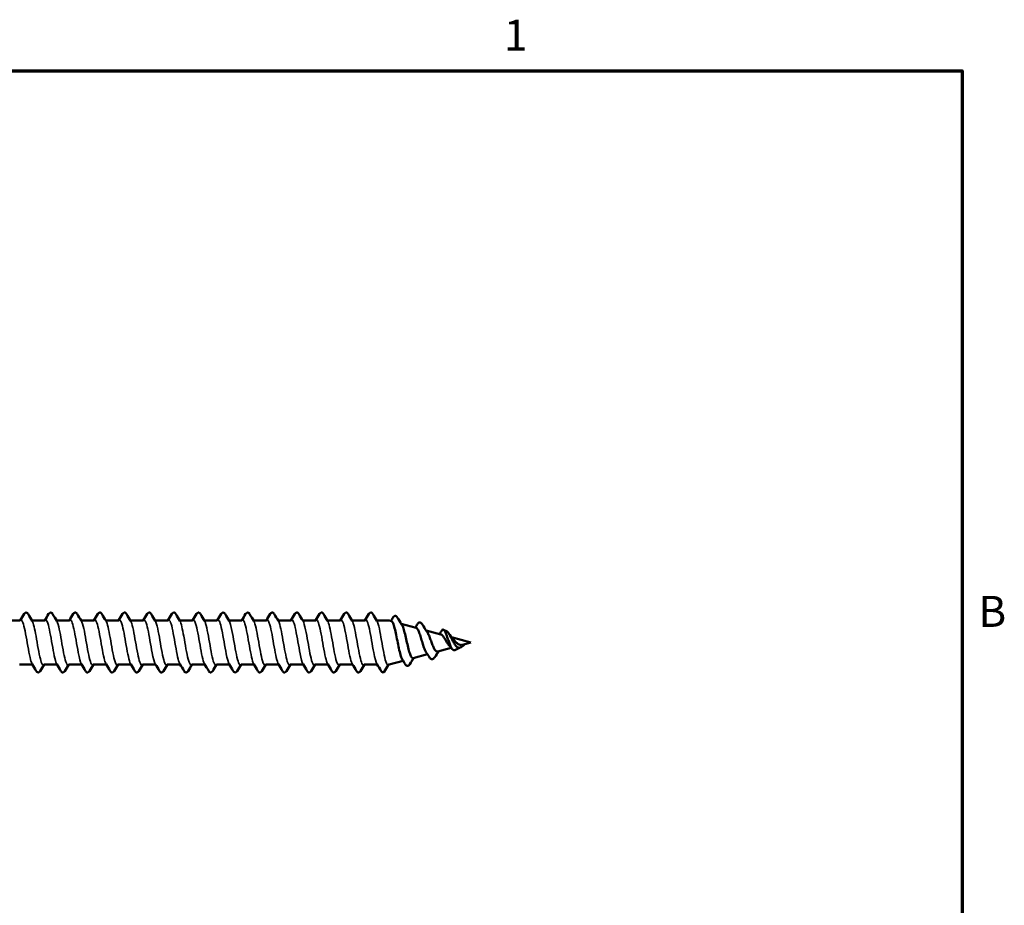
# Model space of a CAD drawing. Units: millimetres. Extents: x 3 to 2147, y -80 to 270.
# Drawn here: x 330 to 426, y 182 to 269 of the extents above; entities that cross this region are included whole.
import ezdxf

# ---------------------------------------------------------------- set-up
doc = ezdxf.new("R2010")
doc.units = ezdxf.units.MM
for name, color, linetype, lineweight in [('Border (ANSI)', 7, 'Continuous', 70), ('Visible (ANSI)', 7, 'Continuous', 50), ('Visible Narrow (ANSI)', 7, 'Continuous', 35)]:
    doc.layers.add(name, color=color, linetype=linetype, lineweight=lineweight)
doc.styles.add('Note Text (ANSI)', font='tahoma.ttf')

# ---------------------------------------------------------------- blocks, each defined once
blk = doc.blocks.new('Borders Default Border')
at = {"layer": 'Border (ANSI)', "flags": 128}
blk.add_lwpolyline([(9.652, 15.748), (9.652, 263.652), (422.148, 263.652), (422.148, 15.748), (9.652, 15.748)], dxfattribs=at)
at = {"layer": 'Border (ANSI)', "char_height": 3.048, "attachment_point": 7, "style": 'Note Text (ANSI)'}
for s, insert in [('1', (377.137, 264.668)), ('B', (423.758, 208.026))]:
    blk.add_mtext(s, dxfattribs=dict(at, insert=insert))
blk = doc.blocks.new('MFT-SS-A15-6.0 x 75')
at = {"layer": 'Visible (ANSI)'}
for p, q in [((25.933, 2.155), (24.708, 2.155)), ((28.353, 2.155), (27.128, 2.155)), ((30.773, 2.155), (29.548, 2.155)), ((33.193, 2.155), (31.968, 2.155)), ((35.613, 2.155), (34.388, 2.155)), ((38.033, 2.155), (36.808, 2.155)), ((40.453, 2.155), (39.228, 2.155)), ((42.873, 2.155), (41.648, 2.155)), ((45.293, 2.155), (44.068, 2.155)), ((47.713, 2.155), (46.488, 2.155)), ((50.133, 2.155), (48.908, 2.155)), ((52.553, 2.155), (51.328, 2.155)), ((54.973, 2.155), (53.748, 2.155)), ((57.393, 2.155), (56.168, 2.155)), ((59.813, 2.155), (58.588, 2.155)), ((62.218, 2.155), (61.008, 2.155)), ((62.456, 2.091), (62.218, 2.155)), ((64.876, 1.443), (63.4, 1.838)), ((67.296, 0.795), (65.848, 1.183)), ((67.857, 1.121), (67.563, 1.258)), ((70.261, 0), (68.344, 0.514)), ((70.261, 0), (70.261, 0)), ((68.311, -0.522), (66.996, -0.875)), ((69.257, -0.468), (68.664, -0.745)), ((70.261, 0), (69.416, -0.227)), ((63.588, -1.788), (62.218, -2.155)), ((65.973, -1.149), (64.576, -1.523)), ((27.143, -2.155), (25.918, -2.155)), ((29.563, -2.155), (28.338, -2.155)), ((31.983, -2.155), (30.758, -2.155)), ((34.403, -2.155), (33.178, -2.155)), ((36.823, -2.155), (35.598, -2.155)), ((39.243, -2.155), (38.018, -2.155)), ((41.663, -2.155), (40.438, -2.155)), ((44.083, -2.155), (42.858, -2.155)), ((46.503, -2.155), (45.278, -2.155)), ((48.923, -2.155), (47.698, -2.155)), ((51.343, -2.155), (50.118, -2.155)), ((53.763, -2.155), (52.538, -2.155)), ((56.183, -2.155), (54.958, -2.155)), ((58.603, -2.155), (57.378, -2.155)), ((61.023, -2.155), (59.798, -2.155)), ((61.729, -2.877), (62.11, -2.218))]:
    blk.add_line(p, q, dxfattribs=at)
for centre, start, end in [((61.621, -2.815), 270, 330), ((62.218, -2.28), 90, 150)]:
    blk.add_arc(centre, 0.125, start, end, dxfattribs=at)
for points, knots in [([(26.335, 2.803), (26.372, 2.866), (26.424, 2.93), (26.552, 2.943), (26.593, 2.932), (26.658, 2.894), (26.683, 2.867), (26.712, 2.827), (26.719, 2.815), (26.727, 2.803)], [0, 0, 0, 0, 0.0650833, 0.0650833, 0.0938135, 0.0938135, 0.1263584, 0.1263584, 0.1389388, 0.1389388, 0.1389388, 0.1389388]), ([(28.755, 2.803), (28.792, 2.866), (28.844, 2.93), (28.972, 2.943), (29.013, 2.932), (29.078, 2.894), (29.103, 2.867), (29.132, 2.827), (29.139, 2.815), (29.147, 2.803)], [0, 0, 0, 0, 0.0650833, 0.0650833, 0.0938135, 0.0938135, 0.1263584, 0.1263584, 0.1389388, 0.1389388, 0.1389388, 0.1389388]), ([(31.175, 2.803), (31.212, 2.866), (31.264, 2.93), (31.392, 2.943), (31.433, 2.932), (31.498, 2.894), (31.523, 2.867), (31.552, 2.827), (31.559, 2.815), (31.567, 2.803)], [0, 0, 0, 0, 0.0650833, 0.0650833, 0.0938135, 0.0938135, 0.1263584, 0.1263584, 0.1389388, 0.1389388, 0.1389388, 0.1389388]), ([(33.595, 2.803), (33.632, 2.866), (33.684, 2.93), (33.812, 2.943), (33.853, 2.932), (33.918, 2.894), (33.943, 2.867), (33.972, 2.827), (33.979, 2.815), (33.987, 2.803)], [0, 0, 0, 0, 0.0650833, 0.0650833, 0.0938135, 0.0938135, 0.1263584, 0.1263584, 0.1389388, 0.1389388, 0.1389388, 0.1389388]), ([(36.015, 2.803), (36.052, 2.866), (36.104, 2.93), (36.232, 2.943), (36.273, 2.932), (36.338, 2.894), (36.363, 2.867), (36.392, 2.827), (36.399, 2.815), (36.407, 2.803)], [0, 0, 0, 0, 0.0650833, 0.0650833, 0.0938135, 0.0938135, 0.1263584, 0.1263584, 0.1389388, 0.1389388, 0.1389388, 0.1389388]), ([(38.435, 2.803), (38.472, 2.866), (38.524, 2.93), (38.652, 2.943), (38.693, 2.932), (38.758, 2.894), (38.783, 2.867), (38.812, 2.827), (38.819, 2.815), (38.827, 2.803)], [0, 0, 0, 0, 0.0650833, 0.0650833, 0.0938135, 0.0938135, 0.1263584, 0.1263584, 0.1389388, 0.1389388, 0.1389388, 0.1389388]), ([(40.855, 2.803), (40.892, 2.866), (40.944, 2.93), (41.072, 2.943), (41.113, 2.932), (41.178, 2.894), (41.203, 2.867), (41.232, 2.827), (41.239, 2.815), (41.247, 2.803)], [0, 0, 0, 0, 0.0650833, 0.0650833, 0.0938135, 0.0938135, 0.1263584, 0.1263584, 0.1389388, 0.1389388, 0.1389388, 0.1389388]), ([(43.275, 2.803), (43.312, 2.866), (43.364, 2.93), (43.492, 2.943), (43.533, 2.932), (43.598, 2.894), (43.623, 2.867), (43.652, 2.827), (43.659, 2.815), (43.667, 2.803)], [0, 0, 0, 0, 0.0650833, 0.0650833, 0.0938135, 0.0938135, 0.1263584, 0.1263584, 0.1389388, 0.1389388, 0.1389388, 0.1389388]), ([(45.695, 2.803), (45.732, 2.866), (45.784, 2.93), (45.912, 2.943), (45.953, 2.932), (46.018, 2.894), (46.043, 2.867), (46.072, 2.827), (46.079, 2.815), (46.087, 2.803)], [0, 0, 0, 0, 0.0650833, 0.0650833, 0.0938135, 0.0938135, 0.1263584, 0.1263584, 0.1389388, 0.1389388, 0.1389388, 0.1389388]), ([(48.115, 2.803), (48.152, 2.866), (48.204, 2.93), (48.332, 2.943), (48.373, 2.932), (48.438, 2.894), (48.463, 2.867), (48.492, 2.827), (48.499, 2.815), (48.507, 2.803)], [0, 0, 0, 0, 0.0650833, 0.0650833, 0.0938135, 0.0938135, 0.1263584, 0.1263584, 0.1389388, 0.1389388, 0.1389388, 0.1389388]), ([(50.535, 2.803), (50.572, 2.866), (50.624, 2.93), (50.752, 2.943), (50.793, 2.932), (50.858, 2.894), (50.883, 2.867), (50.912, 2.827), (50.919, 2.815), (50.927, 2.803)], [0, 0, 0, 0, 0.0650833, 0.0650833, 0.0938135, 0.0938135, 0.1263584, 0.1263584, 0.1389388, 0.1389388, 0.1389388, 0.1389388]), ([(52.955, 2.803), (52.992, 2.866), (53.044, 2.93), (53.172, 2.943), (53.213, 2.932), (53.278, 2.894), (53.303, 2.867), (53.332, 2.827), (53.339, 2.815), (53.347, 2.803)], [0, 0, 0, 0, 0.0650833, 0.0650833, 0.0938135, 0.0938135, 0.1263584, 0.1263584, 0.1389388, 0.1389388, 0.1389388, 0.1389388]), ([(55.375, 2.803), (55.412, 2.866), (55.464, 2.93), (55.592, 2.943), (55.633, 2.932), (55.698, 2.894), (55.723, 2.867), (55.752, 2.827), (55.759, 2.815), (55.767, 2.803)], [0, 0, 0, 0, 0.0650833, 0.0650833, 0.0938135, 0.0938135, 0.1263584, 0.1263584, 0.1389388, 0.1389388, 0.1389388, 0.1389388]), ([(57.795, 2.803), (57.832, 2.866), (57.884, 2.93), (58.012, 2.943), (58.053, 2.932), (58.118, 2.894), (58.143, 2.867), (58.172, 2.827), (58.179, 2.815), (58.187, 2.803)], [0, 0, 0, 0, 0.0650833, 0.0650833, 0.0938135, 0.0938135, 0.1263584, 0.1263584, 0.1389388, 0.1389388, 0.1389388, 0.1389388]), ([(60.215, 2.803), (60.252, 2.866), (60.304, 2.93), (60.432, 2.943), (60.473, 2.932), (60.538, 2.894), (60.563, 2.867), (60.592, 2.827), (60.599, 2.815), (60.607, 2.803)], [0, 0, 0, 0, 0.0650833, 0.0650833, 0.0938135, 0.0938135, 0.1263584, 0.1263584, 0.1389388, 0.1389388, 0.1389388, 0.1389388]), ([(63.511, -1.664), (63.476, -1.609), (63.442, -1.534), (63.357, -1.299), (63.306, -1.118), (63.204, -0.696), (63.153, -0.458), (63.051, 0.044), (63.001, 0.304), (62.899, 0.809), (62.848, 1.049), (62.747, 1.477), (62.696, 1.659), (62.594, 1.939), (62.544, 2.031), (62.481, 2.081), (62.468, 2.088), (62.456, 2.091)], [1.6600138, 1.6600138, 1.6600138, 1.6600138, 1.7083877, 1.7083877, 1.7817606, 1.7817606, 1.8565885, 1.8565885, 1.9328721, 1.9328721, 2.0106125, 2.0106125, 2.0898103, 2.0898103, 2.1704662, 2.1704662, 2.1905971, 2.1905971, 2.1905971, 2.1905971]), ([(62.611, 2.475), (62.647, 2.536), (62.692, 2.592), (62.811, 2.623), (62.858, 2.617), (62.931, 2.583), (62.958, 2.558), (62.997, 2.512), (63.01, 2.492), (63.023, 2.47)], [0, 0, 0, 0, 0.0575368, 0.0575368, 0.0880586, 0.0880586, 0.1184329, 0.1184329, 0.1389785, 0.1389785, 0.1389785, 0.1389785]), ([(64.997, 1.807), (65.03, 1.861), (65.067, 1.906), (65.158, 1.961), (65.208, 1.975), (65.303, 1.963), (65.344, 1.94), (65.414, 1.881), (65.444, 1.842), (65.471, 1.795)], [0, 0, 0, 0, 0.0419694, 0.0419694, 0.0734785, 0.0734785, 0.1042413, 0.1042413, 0.1393321, 0.1393321, 0.1393321, 0.1393321]), ([(63.408, 1.825), (63.417, 1.818), (63.427, 1.808), (63.487, 1.74), (63.538, 1.637), (63.64, 1.354), (63.691, 1.178), (63.793, 0.777), (63.844, 0.558), (63.946, 0.108), (63.997, -0.118), (64.099, -0.547), (64.15, -0.745), (64.253, -1.086), (64.303, -1.227), (64.406, -1.432), (64.457, -1.496), (64.531, -1.528), (64.553, -1.529), (64.576, -1.523)], [0.6316204, 0.6316204, 0.6316204, 0.6316204, 0.645828, 0.645828, 0.719783, 0.719783, 0.7922357, 0.7922357, 0.8631876, 0.8631876, 0.9326398, 0.9326398, 1.000594, 1.000594, 1.0670516, 1.0670516, 1.1320146, 1.1320146, 1.1596187, 1.1596187, 1.1596187, 1.1596187]), ([(65.863, -0.986), (65.815, -0.917), (65.768, -0.824), (65.668, -0.584), (65.617, -0.435), (65.512, -0.109), (65.461, 0.066), (65.357, 0.416), (65.305, 0.588), (65.202, 0.905), (65.15, 1.045), (65.047, 1.272), (64.995, 1.355), (64.921, 1.423), (64.898, 1.437), (64.876, 1.443)], [0.7357546, 0.7357546, 0.7357546, 0.7357546, 0.7813116, 0.7813116, 0.8330791, 0.8330791, 0.8862656, 0.8862656, 0.9408757, 0.9408757, 0.9969136, 0.9969136, 1.054383, 1.054383, 1.0803411, 1.0803411, 1.0803411, 1.0803411]), ([(65.868, 1.15), (65.88, 1.139), (65.892, 1.127), (65.955, 1.053), (66.007, 0.965), (66.112, 0.743), (66.164, 0.614), (66.269, 0.335), (66.321, 0.189), (66.427, -0.098), (66.479, -0.235), (66.585, -0.482), (66.637, -0.588), (66.744, -0.756), (66.797, -0.817), (66.899, -0.88), (66.947, -0.888), (66.996, -0.875)], [1.638432, 1.638432, 1.638432, 1.638432, 1.6498452, 1.6498452, 1.7000218, 1.7000218, 1.7487449, 1.7487449, 1.796022, 1.796022, 1.8418612, 1.8418612, 1.8862721, 1.8862721, 1.9292657, 1.9292657, 1.9667757, 1.9667757, 1.9667757, 1.9667757]), ([(67.435, 1.227), (67.437, 1.228), (67.438, 1.23), (67.482, 1.271), (67.526, 1.279), (67.572, 1.253)], [-0.05363305, -0.05363305, -0.05363305, -0.05363305, -0.05174877, -0.05174877, 0, 0, 0, 0]), ([(67.572, 1.253), (67.608, 1.233), (67.645, 1.193), (67.718, 1.078), (67.754, 1.004), (67.837, 0.808), (67.884, 0.68), (67.977, 0.406), (68.024, 0.263), (68.118, -0.014), (68.164, -0.146), (68.259, -0.381), (68.306, -0.482), (68.4, -0.64), (68.447, -0.698), (68.543, -0.761), (68.59, -0.77), (68.648, -0.752), (68.656, -0.748), (68.664, -0.745)], [-0.4708645, -0.4708645, -0.4708645, -0.4708645, -0.4312794, -0.4312794, -0.3931711, -0.3931711, -0.3466263, -0.3466263, -0.3023186, -0.3023186, -0.2602324, -0.2602324, -0.220349, -0.220349, -0.1826454, -0.1826454, -0.1470931, -0.1470931, -0.1411899, -0.1411899, -0.1411899, -0.1411899]), ([(69.684, -0.155), (69.683, -0.156), (69.681, -0.157), (69.611, -0.21), (69.546, -0.266), (69.415, -0.372), (69.351, -0.418), (69.222, -0.488), (69.159, -0.507), (69.032, -0.509), (68.97, -0.488), (68.845, -0.406), (68.784, -0.342), (68.66, -0.177), (68.599, -0.077), (68.476, 0.147), (68.416, 0.268), (68.294, 0.511), (68.234, 0.63), (68.113, 0.846), (68.053, 0.939), (67.948, 1.062), (67.902, 1.1), (67.857, 1.121)], [-0.5365819, -0.5365819, -0.5365819, -0.5365819, -0.536075, -0.536075, -0.5092496, -0.5092496, -0.4805975, -0.4805975, -0.4498531, -0.4498531, -0.4168158, -0.4168158, -0.3813345, -0.3813345, -0.3432949, -0.3432949, -0.3026097, -0.3026097, -0.2592112, -0.2592112, -0.2130464, -0.2130464, -0.1758038, -0.1758038, -0.1758038, -0.1758038]), ([(68.145, -0.336), (68.092, -0.281), (68.04, -0.213), (67.93, -0.05), (67.873, 0.045), (67.759, 0.24), (67.704, 0.338), (67.591, 0.518), (67.536, 0.598), (67.425, 0.724), (67.37, 0.767), (67.31, 0.79), (67.303, 0.793), (67.296, 0.795)], [0.1715755, 0.1715755, 0.1715755, 0.1715755, 0.2003909, 0.2003909, 0.2334946, 0.2334946, 0.2677742, 0.2677742, 0.3032751, 0.3032751, 0.3400331, 0.3400331, 0.3447289, 0.3447289, 0.3447289, 0.3447289]), ([(68.413, 0.425), (68.45, 0.393), (68.487, 0.355), (68.584, 0.25), (68.645, 0.18), (68.769, 0.042), (68.831, -0.024), (68.96, -0.136), (69.024, -0.18), (69.159, -0.238), (69.227, -0.25), (69.337, -0.244), (69.376, -0.237), (69.416, -0.227)], [2.2669884, 2.2669884, 2.2669884, 2.2669884, 2.2857678, 2.2857678, 2.3149625, 2.3149625, 2.3433203, 2.3433203, 2.3710276, 2.3710276, 2.3983477, 2.3983477, 2.4132489, 2.4132489, 2.4132489, 2.4132489]), ([(66.704, -1.451), (66.674, -1.5), (66.643, -1.541), (66.57, -1.607), (66.528, -1.632), (66.449, -1.648), (66.416, -1.648), (66.341, -1.63), (66.301, -1.605), (66.236, -1.546), (66.208, -1.51), (66.182, -1.47)], [0, 0, 0, 0, 0.0322291, 0.0322291, 0.0631999, 0.0631999, 0.0825204, 0.0825204, 0.1110985, 0.1110985, 0.1394836, 0.1394836, 0.1394836, 0.1394836]), ([(27.937, -2.803), (27.899, -2.866), (27.847, -2.93), (27.719, -2.943), (27.678, -2.932), (27.613, -2.894), (27.589, -2.867), (27.56, -2.827), (27.552, -2.815), (27.545, -2.803)], [0, 0, 0, 0, 0.0650833, 0.0650833, 0.0938135, 0.0938135, 0.1263584, 0.1263584, 0.1389388, 0.1389388, 0.1389388, 0.1389388]), ([(30.357, -2.803), (30.319, -2.866), (30.267, -2.93), (30.139, -2.943), (30.098, -2.932), (30.033, -2.894), (30.009, -2.867), (29.98, -2.827), (29.972, -2.815), (29.965, -2.803)], [0, 0, 0, 0, 0.0650833, 0.0650833, 0.0938135, 0.0938135, 0.1263584, 0.1263584, 0.1389388, 0.1389388, 0.1389388, 0.1389388]), ([(32.777, -2.803), (32.739, -2.866), (32.687, -2.93), (32.559, -2.943), (32.518, -2.932), (32.453, -2.894), (32.429, -2.867), (32.4, -2.827), (32.392, -2.815), (32.385, -2.803)], [0, 0, 0, 0, 0.0650833, 0.0650833, 0.0938135, 0.0938135, 0.1263584, 0.1263584, 0.1389388, 0.1389388, 0.1389388, 0.1389388]), ([(35.197, -2.803), (35.159, -2.866), (35.107, -2.93), (34.979, -2.943), (34.938, -2.932), (34.873, -2.894), (34.849, -2.867), (34.82, -2.827), (34.812, -2.815), (34.805, -2.803)], [0, 0, 0, 0, 0.0650833, 0.0650833, 0.0938135, 0.0938135, 0.1263584, 0.1263584, 0.1389388, 0.1389388, 0.1389388, 0.1389388]), ([(37.617, -2.803), (37.579, -2.866), (37.527, -2.93), (37.399, -2.943), (37.358, -2.932), (37.293, -2.894), (37.269, -2.867), (37.24, -2.827), (37.232, -2.815), (37.225, -2.803)], [0, 0, 0, 0, 0.0650833, 0.0650833, 0.0938135, 0.0938135, 0.1263584, 0.1263584, 0.1389388, 0.1389388, 0.1389388, 0.1389388]), ([(40.037, -2.803), (39.999, -2.866), (39.947, -2.93), (39.819, -2.943), (39.778, -2.932), (39.713, -2.894), (39.689, -2.867), (39.66, -2.827), (39.652, -2.815), (39.645, -2.803)], [0, 0, 0, 0, 0.0650833, 0.0650833, 0.0938135, 0.0938135, 0.1263584, 0.1263584, 0.1389388, 0.1389388, 0.1389388, 0.1389388]), ([(42.457, -2.803), (42.419, -2.866), (42.367, -2.93), (42.239, -2.943), (42.198, -2.932), (42.133, -2.894), (42.109, -2.867), (42.08, -2.827), (42.072, -2.815), (42.065, -2.803)], [0, 0, 0, 0, 0.0650833, 0.0650833, 0.0938135, 0.0938135, 0.1263584, 0.1263584, 0.1389388, 0.1389388, 0.1389388, 0.1389388]), ([(44.877, -2.803), (44.839, -2.866), (44.787, -2.93), (44.659, -2.943), (44.618, -2.932), (44.553, -2.894), (44.529, -2.867), (44.5, -2.827), (44.492, -2.815), (44.485, -2.803)], [0, 0, 0, 0, 0.0650833, 0.0650833, 0.0938135, 0.0938135, 0.1263584, 0.1263584, 0.1389388, 0.1389388, 0.1389388, 0.1389388]), ([(47.297, -2.803), (47.259, -2.866), (47.207, -2.93), (47.079, -2.943), (47.038, -2.932), (46.973, -2.894), (46.949, -2.867), (46.92, -2.827), (46.912, -2.815), (46.905, -2.803)], [0, 0, 0, 0, 0.0650833, 0.0650833, 0.0938135, 0.0938135, 0.1263584, 0.1263584, 0.1389388, 0.1389388, 0.1389388, 0.1389388]), ([(49.717, -2.803), (49.679, -2.866), (49.627, -2.93), (49.499, -2.943), (49.458, -2.932), (49.393, -2.894), (49.369, -2.867), (49.34, -2.827), (49.332, -2.815), (49.325, -2.803)], [0, 0, 0, 0, 0.0650833, 0.0650833, 0.0938135, 0.0938135, 0.1263584, 0.1263584, 0.1389388, 0.1389388, 0.1389388, 0.1389388]), ([(52.137, -2.803), (52.099, -2.866), (52.047, -2.93), (51.919, -2.943), (51.878, -2.932), (51.813, -2.894), (51.789, -2.867), (51.76, -2.827), (51.752, -2.815), (51.745, -2.803)], [0, 0, 0, 0, 0.0650833, 0.0650833, 0.0938135, 0.0938135, 0.1263584, 0.1263584, 0.1389388, 0.1389388, 0.1389388, 0.1389388]), ([(54.557, -2.803), (54.519, -2.866), (54.467, -2.93), (54.339, -2.943), (54.298, -2.932), (54.233, -2.894), (54.209, -2.867), (54.18, -2.827), (54.172, -2.815), (54.165, -2.803)], [0, 0, 0, 0, 0.0650833, 0.0650833, 0.0938135, 0.0938135, 0.1263584, 0.1263584, 0.1389388, 0.1389388, 0.1389388, 0.1389388]), ([(56.977, -2.803), (56.939, -2.866), (56.887, -2.93), (56.759, -2.943), (56.718, -2.932), (56.653, -2.894), (56.629, -2.867), (56.6, -2.827), (56.592, -2.815), (56.585, -2.803)], [0, 0, 0, 0, 0.0650833, 0.0650833, 0.0938135, 0.0938135, 0.1263584, 0.1263584, 0.1389388, 0.1389388, 0.1389388, 0.1389388]), ([(59.397, -2.803), (59.359, -2.866), (59.307, -2.93), (59.179, -2.943), (59.138, -2.932), (59.073, -2.894), (59.049, -2.867), (59.02, -2.827), (59.012, -2.815), (59.005, -2.803)], [0, 0, 0, 0, 0.0650833, 0.0650833, 0.0938135, 0.0938135, 0.1263584, 0.1263584, 0.1389388, 0.1389388, 0.1389388, 0.1389388]), ([(61.621, -2.94), (61.575, -2.94), (61.533, -2.921), (61.469, -2.87), (61.446, -2.839), (61.425, -2.803)], [0, 0, 0, 0, 0.03301373, 0.03301373, 0.0695679, 0.0695679, 0.0695679, 0.0695679]), ([(64.245, -2.134), (64.212, -2.191), (64.175, -2.238), (64.078, -2.291), (64.024, -2.3), (63.934, -2.278), (63.899, -2.254), (63.846, -2.202), (63.825, -2.174), (63.806, -2.142)], [0, 0, 0, 0, 0.0478329, 0.0478329, 0.0814394, 0.0814394, 0.1117052, 0.1117052, 0.1391925, 0.1391925, 0.1391925, 0.1391925])]:
    blk.add_open_spline(points, degree=3, knots=knots, dxfattribs=at)
for points in [[(25.933, 2.155), (25.947, 2.155), (25.957, 2.161), (25.957, 2.161)], [(25.95, 2.158), (26.079, 2.372), (26.207, 2.588), (26.335, 2.803)], [(26.727, 2.803), (26.861, 2.576), (26.996, 2.349), (27.133, 2.123)], [(27.112, 2.158), (27.116, 2.156), (27.122, 2.155), (27.128, 2.155)], [(28.353, 2.155), (28.367, 2.155), (28.377, 2.161), (28.377, 2.161)], [(28.37, 2.158), (28.499, 2.372), (28.627, 2.588), (28.755, 2.803)], [(29.147, 2.803), (29.281, 2.576), (29.416, 2.349), (29.553, 2.123)], [(29.532, 2.158), (29.536, 2.156), (29.542, 2.155), (29.548, 2.155)], [(30.773, 2.155), (30.787, 2.155), (30.797, 2.161), (30.797, 2.161)], [(30.79, 2.158), (30.919, 2.372), (31.047, 2.588), (31.175, 2.803)], [(31.567, 2.803), (31.701, 2.576), (31.836, 2.349), (31.973, 2.123)], [(31.952, 2.158), (31.956, 2.156), (31.962, 2.155), (31.968, 2.155)], [(33.193, 2.155), (33.207, 2.155), (33.217, 2.161), (33.217, 2.161)], [(33.21, 2.158), (33.339, 2.372), (33.467, 2.588), (33.595, 2.803)], [(33.987, 2.803), (34.121, 2.576), (34.256, 2.349), (34.393, 2.123)], [(34.372, 2.158), (34.376, 2.156), (34.382, 2.155), (34.388, 2.155)], [(35.613, 2.155), (35.627, 2.155), (35.637, 2.161), (35.637, 2.161)], [(35.63, 2.158), (35.759, 2.372), (35.887, 2.588), (36.015, 2.803)], [(36.407, 2.803), (36.541, 2.576), (36.676, 2.349), (36.813, 2.123)], [(36.792, 2.158), (36.796, 2.156), (36.802, 2.155), (36.808, 2.155)], [(38.033, 2.155), (38.047, 2.155), (38.057, 2.161), (38.057, 2.161)], [(38.05, 2.158), (38.179, 2.372), (38.307, 2.588), (38.435, 2.803)], [(38.827, 2.803), (38.961, 2.576), (39.096, 2.349), (39.233, 2.123)], [(39.212, 2.158), (39.216, 2.156), (39.222, 2.155), (39.228, 2.155)], [(40.453, 2.155), (40.467, 2.155), (40.477, 2.161), (40.477, 2.161)], [(40.47, 2.158), (40.599, 2.372), (40.727, 2.588), (40.855, 2.803)], [(41.247, 2.803), (41.381, 2.576), (41.516, 2.349), (41.653, 2.123)], [(41.632, 2.158), (41.636, 2.156), (41.642, 2.155), (41.648, 2.155)], [(42.873, 2.155), (42.887, 2.155), (42.897, 2.161), (42.897, 2.161)], [(42.89, 2.158), (43.019, 2.372), (43.147, 2.588), (43.275, 2.803)], [(43.667, 2.803), (43.801, 2.576), (43.936, 2.349), (44.073, 2.123)], [(44.052, 2.158), (44.056, 2.156), (44.062, 2.155), (44.068, 2.155)], [(45.293, 2.155), (45.307, 2.155), (45.317, 2.161), (45.317, 2.161)], [(45.31, 2.158), (45.439, 2.372), (45.567, 2.588), (45.695, 2.803)], [(46.087, 2.803), (46.221, 2.576), (46.356, 2.349), (46.493, 2.123)], [(46.472, 2.158), (46.476, 2.156), (46.482, 2.155), (46.488, 2.155)], [(47.713, 2.155), (47.727, 2.155), (47.737, 2.161), (47.737, 2.161)], [(47.73, 2.158), (47.859, 2.372), (47.987, 2.588), (48.115, 2.803)], [(48.507, 2.803), (48.641, 2.576), (48.776, 2.349), (48.913, 2.123)], [(48.892, 2.158), (48.896, 2.156), (48.902, 2.155), (48.908, 2.155)], [(50.133, 2.155), (50.147, 2.155), (50.157, 2.161), (50.157, 2.161)], [(50.15, 2.158), (50.279, 2.372), (50.407, 2.588), (50.535, 2.803)], [(50.927, 2.803), (51.061, 2.576), (51.196, 2.349), (51.333, 2.123)], [(51.312, 2.158), (51.316, 2.156), (51.322, 2.155), (51.328, 2.155)], [(52.553, 2.155), (52.567, 2.155), (52.577, 2.161), (52.577, 2.161)], [(52.57, 2.158), (52.699, 2.372), (52.827, 2.588), (52.955, 2.803)], [(53.347, 2.803), (53.481, 2.576), (53.616, 2.349), (53.753, 2.123)], [(53.732, 2.158), (53.736, 2.156), (53.742, 2.155), (53.748, 2.155)], [(54.973, 2.155), (54.987, 2.155), (54.997, 2.161), (54.997, 2.161)], [(54.99, 2.158), (55.119, 2.372), (55.247, 2.588), (55.375, 2.803)], [(55.767, 2.803), (55.901, 2.576), (56.036, 2.349), (56.173, 2.123)], [(56.152, 2.158), (56.156, 2.156), (56.162, 2.155), (56.168, 2.155)], [(57.393, 2.155), (57.407, 2.155), (57.417, 2.161), (57.417, 2.161)], [(57.41, 2.158), (57.539, 2.372), (57.667, 2.588), (57.795, 2.803)], [(58.187, 2.803), (58.321, 2.576), (58.456, 2.349), (58.593, 2.123)], [(58.572, 2.158), (58.576, 2.156), (58.582, 2.155), (58.588, 2.155)], [(59.813, 2.155), (59.827, 2.155), (59.837, 2.161), (59.837, 2.161)], [(59.83, 2.158), (59.959, 2.372), (60.087, 2.588), (60.215, 2.803)], [(60.607, 2.803), (60.741, 2.576), (60.876, 2.349), (61.013, 2.123)], [(60.992, 2.158), (60.996, 2.156), (61.002, 2.155), (61.008, 2.155)], [(62.389, 2.109), (62.463, 2.231), (62.537, 2.353), (62.611, 2.475)], [(63.023, 2.47), (63.159, 2.241), (63.296, 2.011), (63.433, 1.783)], [(64.784, 1.468), (64.856, 1.58), (64.927, 1.693), (64.997, 1.807)], [(65.471, 1.795), (65.615, 1.557), (65.76, 1.32), (65.909, 1.086)], [(67.152, 0.833), (67.222, 0.93), (67.291, 1.03), (67.358, 1.131)], [(67.358, 1.131), (67.382, 1.167), (67.407, 1.199), (67.435, 1.227)], [(68.083, 0.888), (68.208, 0.698), (68.339, 0.508), (68.482, 0.342)], [(67.084, -0.851), (66.953, -1.047), (66.828, -1.249), (66.704, -1.451)], [(68.409, -0.644), (68.325, -0.536), (68.237, -0.43), (68.145, -0.336)], [(63.806, -2.142), (63.709, -1.982), (63.61, -1.823), (63.511, -1.664)], [(64.621, -1.511), (64.495, -1.718), (64.37, -1.926), (64.245, -2.134)], [(66.182, -1.47), (66.078, -1.307), (65.972, -1.145), (65.863, -0.986)], [(25.918, -2.155), (25.905, -2.155), (25.894, -2.161), (25.894, -2.161)], [(27.545, -2.803), (27.41, -2.576), (27.275, -2.349), (27.139, -2.123)], [(27.16, -2.158), (27.155, -2.156), (27.149, -2.155), (27.143, -2.155)], [(28.322, -2.158), (28.193, -2.372), (28.064, -2.588), (27.937, -2.803)], [(28.338, -2.155), (28.325, -2.155), (28.314, -2.161), (28.314, -2.161)], [(29.965, -2.803), (29.83, -2.576), (29.695, -2.349), (29.559, -2.123)], [(29.58, -2.158), (29.575, -2.156), (29.569, -2.155), (29.563, -2.155)], [(30.742, -2.158), (30.613, -2.372), (30.484, -2.588), (30.357, -2.803)], [(30.758, -2.155), (30.745, -2.155), (30.734, -2.161), (30.734, -2.161)], [(32.385, -2.803), (32.25, -2.576), (32.115, -2.349), (31.979, -2.123)], [(32, -2.158), (31.995, -2.156), (31.989, -2.155), (31.983, -2.155)], [(33.162, -2.158), (33.033, -2.372), (32.904, -2.588), (32.777, -2.803)], [(33.178, -2.155), (33.165, -2.155), (33.154, -2.161), (33.154, -2.161)], [(34.805, -2.803), (34.67, -2.576), (34.535, -2.349), (34.399, -2.123)], [(34.42, -2.158), (34.415, -2.156), (34.409, -2.155), (34.403, -2.155)], [(35.582, -2.158), (35.453, -2.372), (35.324, -2.588), (35.197, -2.803)], [(35.598, -2.155), (35.585, -2.155), (35.574, -2.161), (35.574, -2.161)], [(37.225, -2.803), (37.09, -2.576), (36.955, -2.349), (36.819, -2.123)], [(36.84, -2.158), (36.835, -2.156), (36.829, -2.155), (36.823, -2.155)], [(38.002, -2.158), (37.873, -2.372), (37.744, -2.588), (37.617, -2.803)], [(38.018, -2.155), (38.005, -2.155), (37.994, -2.161), (37.994, -2.161)], [(39.645, -2.803), (39.51, -2.576), (39.375, -2.349), (39.239, -2.123)], [(39.26, -2.158), (39.255, -2.156), (39.249, -2.155), (39.243, -2.155)], [(40.422, -2.158), (40.293, -2.372), (40.164, -2.588), (40.037, -2.803)], [(40.438, -2.155), (40.425, -2.155), (40.414, -2.161), (40.414, -2.161)], [(42.065, -2.803), (41.93, -2.576), (41.795, -2.349), (41.659, -2.123)], [(41.68, -2.158), (41.675, -2.156), (41.669, -2.155), (41.663, -2.155)], [(42.842, -2.158), (42.713, -2.372), (42.584, -2.588), (42.457, -2.803)], [(42.858, -2.155), (42.845, -2.155), (42.834, -2.161), (42.834, -2.161)], [(44.485, -2.803), (44.35, -2.576), (44.215, -2.349), (44.079, -2.123)], [(44.1, -2.158), (44.095, -2.156), (44.089, -2.155), (44.083, -2.155)], [(45.262, -2.158), (45.133, -2.372), (45.004, -2.588), (44.877, -2.803)], [(45.278, -2.155), (45.265, -2.155), (45.254, -2.161), (45.254, -2.161)], [(46.905, -2.803), (46.77, -2.576), (46.635, -2.349), (46.499, -2.123)], [(46.52, -2.158), (46.515, -2.156), (46.509, -2.155), (46.503, -2.155)], [(47.682, -2.158), (47.553, -2.372), (47.424, -2.588), (47.297, -2.803)], [(47.698, -2.155), (47.685, -2.155), (47.674, -2.161), (47.674, -2.161)], [(49.325, -2.803), (49.19, -2.576), (49.055, -2.349), (48.919, -2.123)], [(48.94, -2.158), (48.935, -2.156), (48.929, -2.155), (48.923, -2.155)], [(50.102, -2.158), (49.973, -2.372), (49.844, -2.588), (49.717, -2.803)], [(50.118, -2.155), (50.105, -2.155), (50.094, -2.161), (50.094, -2.161)], [(51.745, -2.803), (51.61, -2.576), (51.475, -2.349), (51.339, -2.123)], [(51.36, -2.158), (51.355, -2.156), (51.349, -2.155), (51.343, -2.155)], [(52.522, -2.158), (52.393, -2.372), (52.264, -2.588), (52.137, -2.803)], [(52.538, -2.155), (52.525, -2.155), (52.514, -2.161), (52.514, -2.161)], [(54.165, -2.803), (54.03, -2.576), (53.895, -2.349), (53.759, -2.123)], [(53.78, -2.158), (53.775, -2.156), (53.769, -2.155), (53.763, -2.155)], [(54.942, -2.158), (54.813, -2.372), (54.684, -2.588), (54.557, -2.803)], [(54.958, -2.155), (54.945, -2.155), (54.934, -2.161), (54.934, -2.161)], [(56.585, -2.803), (56.45, -2.576), (56.315, -2.349), (56.179, -2.123)], [(56.2, -2.158), (56.195, -2.156), (56.189, -2.155), (56.183, -2.155)], [(57.362, -2.158), (57.233, -2.372), (57.104, -2.588), (56.977, -2.803)], [(57.378, -2.155), (57.365, -2.155), (57.354, -2.161), (57.354, -2.161)], [(59.005, -2.803), (58.87, -2.576), (58.735, -2.349), (58.599, -2.123)], [(58.62, -2.158), (58.615, -2.156), (58.609, -2.155), (58.603, -2.155)], [(59.782, -2.158), (59.653, -2.372), (59.524, -2.588), (59.397, -2.803)], [(59.798, -2.155), (59.785, -2.155), (59.774, -2.161), (59.774, -2.161)], [(61.425, -2.803), (61.29, -2.576), (61.155, -2.349), (61.019, -2.123)], [(61.04, -2.158), (61.035, -2.156), (61.029, -2.155), (61.023, -2.155)], [(62.186, -2.159), (62.179, -2.161), (62.176, -2.163), (62.176, -2.163)]]:
    blk.add_open_spline(points, degree=3, dxfattribs=at)
at = {"layer": 'Visible Narrow (ANSI)'}
for points, knots in [([(27.139, -2.116), (27.085, -2.03), (27.032, -1.884), (26.978, -1.684), (26.834, -1.143), (26.69, -0.23), (26.546, 0.572), (26.402, 1.371), (26.259, 2.02), (26.115, 2.177), (26.061, 2.236), (26.007, 2.225), (25.953, 2.152)], [88.25682, 88.25682, 88.25682, 88.25682, 88.673237, 88.673237, 88.673237, 89.796468, 89.796468, 89.796468, 90.915409, 90.915409, 90.915409, 91.336508, 91.336508, 91.336508, 91.336508]), ([(28.319, -2.158), (28.192, -2.318), (28.066, -2.115), (27.94, -1.617), (27.798, -1.06), (27.657, -0.161), (27.516, 0.62), (27.388, 1.326), (27.26, 1.906), (27.133, 2.123)], [87.734273, 87.734273, 87.734273, 87.734273, 88.718404, 88.718404, 88.718404, 89.818875, 89.818875, 89.818875, 90.813962, 90.813962, 90.813962, 90.813962]), ([(29.559, -2.123), (29.548, -2.105), (29.537, -2.084), (29.525, -2.06), (29.383, -1.757), (29.241, -1.005), (29.1, -0.191), (28.958, 0.622), (28.816, 1.458), (28.674, 1.887), (28.574, 2.191), (28.473, 2.28), (28.373, 2.153)], [81.973634, 81.973634, 81.973634, 81.973634, 82.060661, 82.060661, 82.060661, 83.166077, 83.166077, 83.166077, 84.270069, 84.270069, 84.270069, 85.053323, 85.053323, 85.053323, 85.053323]), ([(30.739, -2.151), (30.657, -2.256), (30.575, -2.223), (30.494, -2.037), (30.351, -1.714), (30.209, -0.943), (30.067, -0.124), (29.924, 0.693), (29.782, 1.519), (29.64, 1.925), (29.611, 2.008), (29.582, 2.073), (29.553, 2.12)], [81.451088, 81.451088, 81.451088, 81.451088, 82.087279, 82.087279, 82.087279, 83.196199, 83.196199, 83.196199, 84.303527, 84.303527, 84.303527, 84.530776, 84.530776, 84.530776, 84.530776]), ([(31.979, -2.119), (31.874, -1.939), (31.769, -1.526), (31.663, -0.983), (31.52, -0.245), (31.377, 0.696), (31.234, 1.35), (31.092, 2.002), (30.949, 2.335), (30.806, 2.175), (30.802, 2.17), (30.797, 2.165), (30.793, 2.159)], [75.690449, 75.690449, 75.690449, 75.690449, 76.509629, 76.509629, 76.509629, 77.623283, 77.623283, 77.623283, 78.735135, 78.735135, 78.735135, 78.770137, 78.770137, 78.770137, 78.770137]), ([(33.159, -2.156), (33.129, -2.196), (33.1, -2.217), (33.071, -2.218), (32.927, -2.219), (32.783, -1.715), (32.639, -0.97), (32.496, -0.227), (32.352, 0.718), (32.209, 1.369), (32.13, 1.725), (32.051, 1.984), (31.973, 2.115)], [75.167903, 75.167903, 75.167903, 75.167903, 75.396025, 75.396025, 75.396025, 76.516124, 76.516124, 76.516124, 77.634158, 77.634158, 77.634158, 78.247591, 78.247591, 78.247591, 78.247591]), ([(34.399, -2.117), (34.352, -2.041), (34.304, -1.918), (34.257, -1.751), (34.111, -1.235), (33.965, -0.322), (33.819, 0.496), (33.675, 1.306), (33.531, 1.981), (33.387, 2.163), (33.329, 2.237), (33.271, 2.229), (33.213, 2.151)], [69.407264, 69.407264, 69.407264, 69.407264, 69.775956, 69.775956, 69.775956, 70.911539, 70.911539, 70.911539, 72.035409, 72.035409, 72.035409, 72.486952, 72.486952, 72.486952, 72.486952]), ([(35.579, -2.156), (35.461, -2.305), (35.343, -2.143), (35.224, -1.711), (35.083, -1.193), (34.942, -0.312), (34.801, 0.481), (34.665, 1.246), (34.529, 1.896), (34.393, 2.123)], [68.884717, 68.884717, 68.884717, 68.884717, 69.804663, 69.804663, 69.804663, 70.904587, 70.904587, 70.904587, 71.964406, 71.964406, 71.964406, 71.964406]), ([(36.819, -2.123), (36.813, -2.113), (36.807, -2.102), (36.8, -2.09), (36.659, -1.819), (36.517, -1.092), (36.376, -0.284), (36.234, 0.523), (36.093, 1.375), (35.952, 1.833), (35.845, 2.177), (35.739, 2.288), (35.633, 2.154)], [63.124078, 63.124078, 63.124078, 63.124078, 63.171951, 63.171951, 63.171951, 64.274151, 64.274151, 64.274151, 65.375715, 65.375715, 65.375715, 66.203767, 66.203767, 66.203767, 66.203767]), ([(37.999, -2.151), (37.923, -2.25), (37.847, -2.229), (37.771, -2.075), (37.63, -1.788), (37.488, -1.048), (37.346, -0.236), (37.205, 0.574), (37.063, 1.418), (36.921, 1.861), (36.885, 1.975), (36.849, 2.061), (36.813, 2.119)], [62.601532, 62.601532, 62.601532, 62.601532, 63.192138, 63.192138, 63.192138, 64.295859, 64.295859, 64.295859, 65.398903, 65.398903, 65.398903, 65.68122, 65.68122, 65.68122, 65.68122]), ([(39.239, -2.119), (39.135, -1.941), (39.031, -1.536), (38.927, -1.002), (38.785, -0.273), (38.643, 0.662), (38.501, 1.319), (38.359, 1.975), (38.217, 2.324), (38.076, 2.185), (38.068, 2.178), (38.06, 2.169), (38.053, 2.159)], [56.840893, 56.840893, 56.840893, 56.840893, 57.650776, 57.650776, 57.650776, 58.756428, 58.756428, 58.756428, 59.861353, 59.861353, 59.861353, 59.920581, 59.920581, 59.920581, 59.920581]), ([(40.419, -2.156), (40.388, -2.197), (40.358, -2.218), (40.328, -2.217), (40.185, -2.213), (40.043, -1.713), (39.901, -0.978), (39.759, -0.243), (39.617, 0.692), (39.474, 1.343), (39.394, 1.712), (39.313, 1.981), (39.233, 2.116)], [56.318347, 56.318347, 56.318347, 56.318347, 56.55457, 56.55457, 56.55457, 57.662738, 57.662738, 57.662738, 58.770118, 58.770118, 58.770118, 59.398035, 59.398035, 59.398035, 59.398035]), ([(41.659, -2.116), (41.602, -2.023), (41.545, -1.864), (41.488, -1.645), (41.346, -1.094), (41.203, -0.188), (41.061, 0.602), (40.918, 1.391), (40.776, 2.027), (40.633, 2.179), (40.58, 2.236), (40.526, 2.224), (40.473, 2.152)], [50.557708, 50.557708, 50.557708, 50.557708, 51.000575, 51.000575, 51.000575, 52.110975, 52.110975, 52.110975, 53.220537, 53.220537, 53.220537, 53.637396, 53.637396, 53.637396, 53.637396]), ([(42.839, -2.157), (42.715, -2.313), (42.591, -2.123), (42.467, -1.644), (42.324, -1.092), (42.181, -0.184), (42.038, 0.607), (41.91, 1.319), (41.781, 1.905), (41.653, 2.123)], [50.035161, 50.035161, 50.035161, 50.035161, 51.001263, 51.001263, 51.001263, 52.113651, 52.113651, 52.113651, 53.11485, 53.11485, 53.11485, 53.11485]), ([(44.079, -2.123), (44.071, -2.111), (44.063, -2.097), (44.056, -2.081), (43.914, -1.801), (43.773, -1.069), (43.632, -0.261), (43.489, 0.558), (43.345, 1.415), (43.202, 1.862), (43.099, 2.185), (42.996, 2.283), (42.893, 2.153)], [44.274522, 44.274522, 44.274522, 44.274522, 44.334643, 44.334643, 44.334643, 45.435322, 45.435322, 45.435322, 46.550205, 46.550205, 46.550205, 47.354211, 47.354211, 47.354211, 47.354211]), ([(45.259, -2.15), (45.187, -2.244), (45.116, -2.232), (45.045, -2.101), (44.901, -1.838), (44.758, -1.102), (44.614, -0.282), (44.471, 0.537), (44.327, 1.4), (44.184, 1.853), (44.147, 1.971), (44.11, 2.059), (44.073, 2.118)], [43.751976, 43.751976, 43.751976, 43.751976, 44.307302, 44.307302, 44.307302, 45.4254, 45.4254, 45.4254, 46.542496, 46.542496, 46.542496, 46.831665, 46.831665, 46.831665, 46.831665]), ([(46.499, -2.117), (46.403, -1.953), (46.306, -1.598), (46.21, -1.12), (46.066, -0.405), (45.923, 0.549), (45.779, 1.236), (45.635, 1.924), (45.491, 2.312), (45.347, 2.196), (45.336, 2.186), (45.324, 2.174), (45.313, 2.158)], [37.991337, 37.991337, 37.991337, 37.991337, 38.740475, 38.740475, 38.740475, 39.861383, 39.861383, 39.861383, 40.981233, 40.981233, 40.981233, 41.071025, 41.071025, 41.071025, 41.071025]), ([(47.679, -2.158), (47.665, -2.177), (47.651, -2.191), (47.637, -2.201), (47.493, -2.303), (47.348, -1.895), (47.204, -1.194), (47.06, -0.495), (46.916, 0.462), (46.771, 1.168), (46.678, 1.623), (46.586, 1.959), (46.493, 2.117)], [37.468791, 37.468791, 37.468791, 37.468791, 37.576513, 37.576513, 37.576513, 38.70106, 38.70106, 38.70106, 39.824479, 39.824479, 39.824479, 40.548479, 40.548479, 40.548479, 40.548479]), ([(48.919, -2.118), (48.88, -2.056), (48.841, -1.963), (48.803, -1.838), (48.662, -1.383), (48.52, -0.536), (48.379, 0.27), (48.233, 1.107), (48.086, 1.857), (47.94, 2.113), (47.871, 2.234), (47.802, 2.242), (47.733, 2.15)], [31.708152, 31.708152, 31.708152, 31.708152, 32.009778, 32.009778, 32.009778, 33.108777, 33.108777, 33.108777, 34.249493, 34.249493, 34.249493, 34.78784, 34.78784, 34.78784, 34.78784]), ([(50.099, -2.155), (49.99, -2.291), (49.881, -2.171), (49.772, -1.809), (49.631, -1.338), (49.49, -0.482), (49.349, 0.322), (49.208, 1.126), (49.067, 1.841), (48.925, 2.101), (48.921, 2.109), (48.917, 2.116), (48.913, 2.123)], [31.185606, 31.185606, 31.185606, 31.185606, 32.032856, 32.032856, 32.032856, 33.132498, 33.132498, 33.132498, 34.231856, 34.231856, 34.231856, 34.265294, 34.265294, 34.265294, 34.265294]), ([(51.339, -2.123), (51.199, -1.891), (51.06, -1.213), (50.921, -0.425), (50.779, 0.373), (50.638, 1.246), (50.497, 1.747), (50.382, 2.154), (50.267, 2.3), (50.153, 2.156)], [25.424967, 25.424967, 25.424967, 25.424967, 26.510527, 26.510527, 26.510527, 27.610959, 27.610959, 27.610959, 28.504655, 28.504655, 28.504655, 28.504655]), ([(52.519, -2.151), (52.451, -2.24), (52.384, -2.235), (52.316, -2.121), (52.175, -1.883), (52.033, -1.184), (51.892, -0.382), (51.75, 0.419), (51.609, 1.287), (51.468, 1.775), (51.423, 1.93), (51.378, 2.045), (51.333, 2.117)], [24.90242, 24.90242, 24.90242, 24.90242, 25.428806, 25.428806, 25.428806, 26.530241, 26.530241, 26.530241, 27.631366, 27.631366, 27.631366, 27.982109, 27.982109, 27.982109, 27.982109]), ([(53.759, -2.118), (53.661, -1.952), (53.564, -1.587), (53.466, -1.1), (53.325, -0.392), (53.183, 0.542), (53.042, 1.222), (52.9, 1.901), (52.759, 2.296), (52.617, 2.203), (52.602, 2.193), (52.588, 2.178), (52.573, 2.158)], [19.141781, 19.141781, 19.141781, 19.141781, 19.901487, 19.901487, 19.901487, 21.003783, 21.003783, 21.003783, 22.105758, 22.105758, 22.105758, 22.22147, 22.22147, 22.22147, 22.22147]), ([(54.939, -2.156), (54.914, -2.191), (54.889, -2.211), (54.864, -2.216), (54.722, -2.245), (54.581, -1.784), (54.439, -1.07), (54.297, -0.356), (54.156, 0.578), (54.014, 1.251), (53.927, 1.666), (53.84, 1.969), (53.753, 2.117)], [18.619235, 18.619235, 18.619235, 18.619235, 18.813445, 18.813445, 18.813445, 19.916832, 19.916832, 19.916832, 21.019882, 21.019882, 21.019882, 21.698923, 21.698923, 21.698923, 21.698923]), ([(56.179, -2.116), (56.125, -2.028), (56.07, -1.88), (56.016, -1.675), (55.874, -1.141), (55.733, -0.247), (55.591, 0.544), (55.449, 1.335), (55.307, 1.987), (55.166, 2.165), (55.108, 2.237), (55.05, 2.229), (54.993, 2.151)], [12.858596, 12.858596, 12.858596, 12.858596, 13.280702, 13.280702, 13.280702, 14.385023, 14.385023, 14.385023, 15.488995, 15.488995, 15.488995, 15.938284, 15.938284, 15.938284, 15.938284]), ([(57.359, -2.157), (57.236, -2.312), (57.113, -2.128), (56.991, -1.66), (56.849, -1.118), (56.707, -0.221), (56.565, 0.569), (56.434, 1.297), (56.303, 1.902), (56.173, 2.123)], [12.33605, 12.33605, 12.33605, 12.33605, 13.29131, 13.29131, 13.29131, 14.396446, 14.396446, 14.396446, 15.415738, 15.415738, 15.415738, 15.415738]), ([(58.599, -2.123), (58.59, -2.108), (58.58, -2.091), (58.571, -2.072), (58.429, -1.781), (58.287, -1.036), (58.145, -0.222), (58.003, 0.592), (57.861, 1.435), (57.719, 1.873), (57.617, 2.188), (57.515, 2.282), (57.413, 2.153)], [6.575411, 6.575411, 6.575411, 6.575411, 6.647203, 6.647203, 6.647203, 7.753711, 7.753711, 7.753711, 8.859843, 8.859843, 8.859843, 9.655099, 9.655099, 9.655099, 9.655099]), ([(59.779, -2.151), (59.702, -2.251), (59.625, -2.228), (59.548, -2.068), (59.406, -1.772), (59.263, -1.023), (59.121, -0.208), (58.979, 0.607), (58.837, 1.448), (58.695, 1.882), (58.661, 1.985), (58.627, 2.065), (58.593, 2.119)], [6.052864, 6.052864, 6.052864, 6.052864, 6.652699, 6.652699, 6.652699, 7.760085, 7.760085, 7.760085, 8.867085, 8.867085, 8.867085, 9.132553, 9.132553, 9.132553, 9.132553]), ([(61.019, -2.119), (60.914, -1.94), (60.809, -1.529), (60.704, -0.988), (60.562, -0.255), (60.42, 0.682), (60.277, 1.336), (60.135, 1.99), (59.993, 2.33), (59.851, 2.18), (59.845, 2.174), (59.839, 2.167), (59.833, 2.159)], [0.292225, 0.292225, 0.292225, 0.292225, 1.108861, 1.108861, 1.108861, 2.217319, 2.217319, 2.217319, 3.325377, 3.325377, 3.325377, 3.371914, 3.371914, 3.371914, 3.371914]), ([(62.11, -2.218), (61.968, -2.218), (61.825, -1.721), (61.683, -0.986), (61.54, -0.252), (61.398, 0.686), (61.255, 1.339), (61.174, 1.71), (61.093, 1.98), (61.013, 2.116)], [0, 0, 0, 0, 1.109804, 1.109804, 1.109804, 2.219194, 2.219194, 2.219194, 2.849367, 2.849367, 2.849367, 2.849367])]:
    blk.add_open_spline(points, degree=3, knots=knots, dxfattribs=at)
blk.add_open_spline([(67.358, 1.126), (67.429, 1.233), (67.501, 1.278), (67.572, 1.253)], degree=3, dxfattribs=at)

msp = doc.modelspace()

# ---------------------------------------------------------------- block references
for name, p in [('Borders Default Border', (0, 0)), ('MFT-SS-A15-6.0 x 75', (303.627, 207.443))]:
    msp.add_blockref(name, p)

doc.saveas('drawing.dxf')
